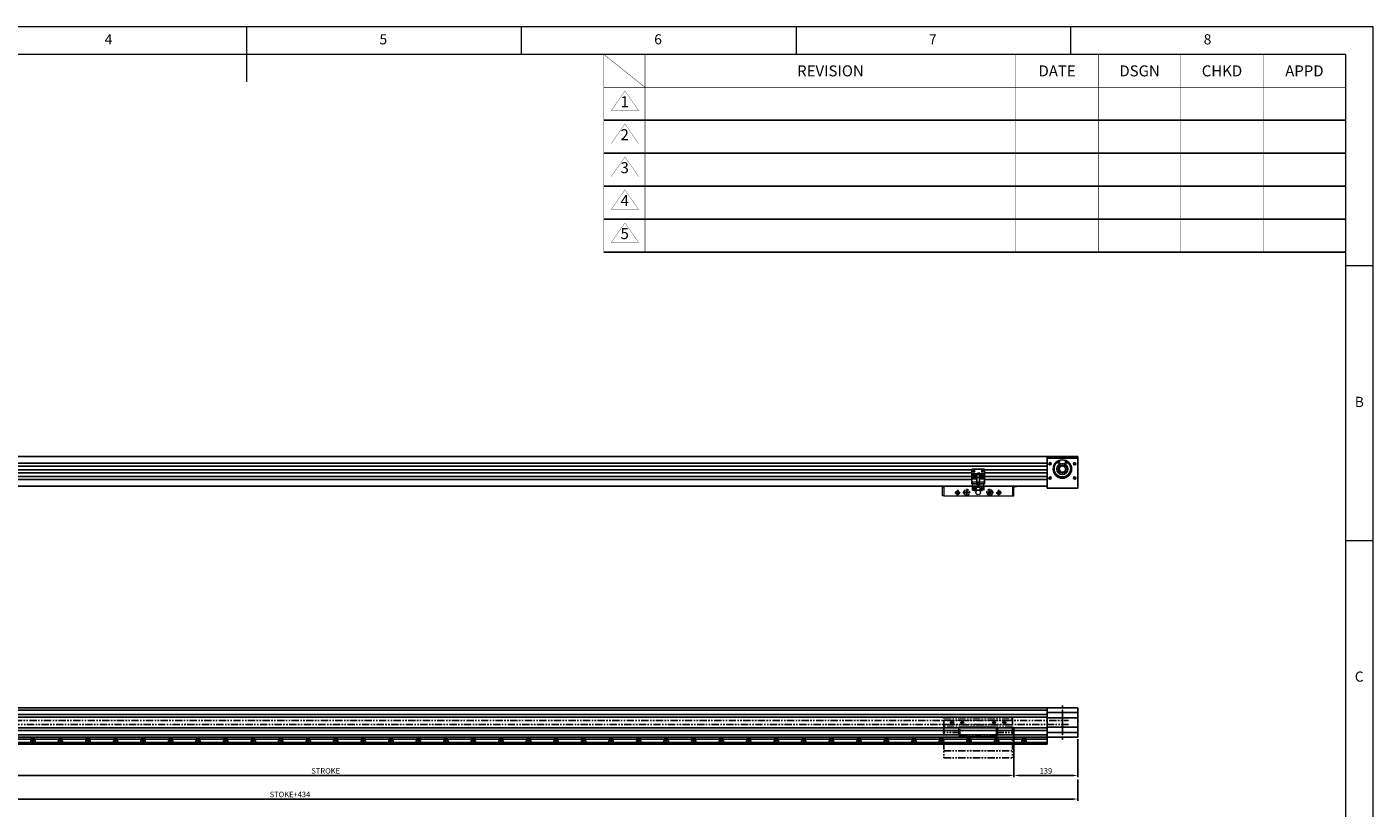
# Model space of a CAD drawing. Units: millimetres. Extents: x -2412 to 4910, y 0 to 3437.
# Drawn here: x 1976 to 4910, y 1734 to 3437 of the extents above; entities that cross this region are included whole.
import ezdxf
from ezdxf.enums import TextEntityAlignment as Align

# ---------------------------------------------------------------- set-up
doc = ezdxf.new("R2010")
doc.units = ezdxf.units.MM
for name, pattern in [('CENTER', [17.5, 13, -1.5, 1.5, -1.5]), ('DASHED', [19.05, 12.7, -6.35]), ('HIDDEN', [0.375, 0.25, -0.125]), ('PHANTOM2', [31.75, 15.875, -3.175, 3.175, -3.175, 3.175, -3.175])]:
    doc.linetypes.add(name, pattern=pattern)
doc.layers.get('Defpoints').update_dxf_attribs({"color": 1})
for name, color, linetype in [('2', 5, 'HIDDEN'), ('3', 6, 'PHANTOM2'), ('CL', 3, 'CENTER'), ('PPDetail2', 7, 'Continuous'), ('PPDetail3', 7, 'Continuous'), ('PPModel1', 7, 'Continuous'), ('표제란', 4, 'Continuous')]:
    doc.layers.add(name, color=color, linetype=linetype)
doc.styles.get("Standard").update_dxf_attribs({"font": 'romans.shx', "bigfont": 'whgtxt.shx'})
doc.dimstyles.new('A3', dxfattribs={"dimscale": 4, "dimtxt": 3, "dimasz": 2.5, "dimexe": 1, "dimexo": 1, "dimgap": 1, "dimtad": 1, "dimdec": 4, "dimdsep": 46, "dimtxsty": 'Standard', "dimcen": 0, "dimclrd": 4, "dimclre": 4, "dimclrt": 9, "dimazin": 2, "dimtfac": 1, "dimtdec": 4, "dimtmove": 0, "dimatfit": 3, "dimfxl": 1, "dimtolj": 1, "dimarcsym": 0})

# ---------------------------------------------------------------- blocks, each defined once
blk = doc.blocks.new('리비전')
for p, q in [((415, 280), (280, 280)), ((415, 274), (280, 274)), ((415, 268), (280, 268)), ((415, 262), (280, 262)), ((415, 256), (280, 256))]:
    blk.add_line(p, q)
at = {"const_width": 0.08}
for points in [[(280, 292), (415, 292)], [(280, 256), (280, 292)], [(415, 292), (415, 256)]]:
    blk.add_lwpolyline(points, dxfattribs=at)
at = {"layer": '표제란'}
for points, const_width in [([(280, 292), (287.5, 286)], 0.08), ([(287.5, 292), (287.5, 256)], 0.08), ([(355, 256), (355, 292)], 0.08), ([(370, 256), (370, 292)], 0.08), ([(385, 256), (385, 292)], 0.08), ([(400, 256), (400, 292)], 0.08), ([(415, 286), (280, 286)], 0.08), ([(281.34, 263.75), (286.34, 263.75)], 0.05)]:
    blk.add_lwpolyline(points, dxfattribs=dict(at, const_width=const_width))
for s, p in [('REVISION', (321.25, 289)), ('DATE', (362.5, 289)), ('DSGN', (377.5, 289)), ('CHKD', (392.5, 289)), ('APPD', (407.5, 289))]:
    blk.add_text(s, height=2, dxfattribs=at).set_placement(p, align=Align.MIDDLE_CENTER)
blk = doc.blocks.new('표제란2')
at = {"linetype": 'Continuous', "lineweight": 0}
for p, q in [((420, 297), (10, 297)), ((420, 10), (420, 297))]:
    blk.add_line(p, q, dxfattribs=at)
at = {"layer": '표제란', "linetype": 'Continuous', "lineweight": 0}
for p, q in [((215, 297), (215, 287)), ((265, 292), (265, 297)), ((315, 297), (315, 292)), ((365, 292), (365, 297)), ((415, 292), (15, 292)), ((415, 292), (415, 46)), ((420, 253.5), (415, 253.5)), ((415, 203.5), (420, 203.5))]:
    blk.add_line(p, q, dxfattribs=at)
at = {"layer": '표제란', "linetype": 'Continuous', "lineweight": 0, "char_height": 1.85, "attachment_point": 1}
for s, insert in [('4', (189.17, 295.67)), ('5', (239.17, 295.67)), ('6', (289.17, 295.67)), ('7', (339.17, 295.67)), ('8', (389.17, 295.67)), ('B', (416.67, 229.67)), ('C', (416.67, 179.67))]:
    blk.add_mtext(s, dxfattribs=dict(at, insert=insert))
blk = doc.blocks.new('*D29')
at = {"color": 4, "lineweight": -2, "transparency": 16777216}
for p, q in [((1127.2, 1906.7), (1127.2, 1801.3)), ((4127.2, 1906.7), (4127.2, 1801.3)), ((1137.2, 1805.3), (4117.2, 1805.3))]:
    blk.add_line(p, q, dxfattribs=at)
at = {"color": 4, "transparency": 16777216}
for points in [[(1137.2, 1807), (1137.2, 1803.6), (1127.2, 1805.3)], [(4117.2, 1807), (4117.2, 1803.6), (4127.2, 1805.3)]]:
    blk.add_solid(points, dxfattribs=at)
at = {"layer": 'Defpoints', "color": 0, "transparency": 16777216}
for p in [(1127.2, 1910.7), (4127.2, 1910.7), (4127.2, 1805.3)]:
    blk.add_point(p, dxfattribs=at)
at = {"color": 9, "transparency": 16777216, "insert": (2627.2, 1815.3), "char_height": 12, "attachment_point": 5}
blk.add_mtext('\\A1;STROKE', dxfattribs=at)
blk = doc.blocks.new('*D30')
at = {"color": 4, "lineweight": -2, "transparency": 16777216}
for p, q in [((4127.2, 1906.7), (4127.2, 1801.3)), ((4266.2, 1884.7), (4266.2, 1801.3)), ((4137.2, 1805.3), (4256.2, 1805.3))]:
    blk.add_line(p, q, dxfattribs=at)
at = {"color": 4, "transparency": 16777216}
for points in [[(4137.2, 1807), (4137.2, 1803.6), (4127.2, 1805.3)], [(4256.2, 1807), (4256.2, 1803.6), (4266.2, 1805.3)]]:
    blk.add_solid(points, dxfattribs=at)
at = {"layer": 'Defpoints', "color": 0, "transparency": 16777216}
for p in [(4127.2, 1910.7), (4266.2, 1888.7), (4266.2, 1805.3)]:
    blk.add_point(p, dxfattribs=at)
at = {"color": 9, "transparency": 16777216, "insert": (4196.7, 1815.3), "char_height": 12, "attachment_point": 5}
blk.add_mtext('\\A1;139', dxfattribs=at)
blk = doc.blocks.new('*D31')
at = {"color": 4, "lineweight": -2, "transparency": 16777216}
for p, q in [((832.2, 1796.3), (832.2, 1749.9)), ((4266.2, 1796.3), (4266.2, 1749.9)), ((842.2, 1753.9), (4256.2, 1753.9))]:
    blk.add_line(p, q, dxfattribs=at)
at = {"color": 4, "transparency": 16777216}
for points in [[(842.2, 1755.6), (842.2, 1752.3), (832.2, 1753.9)], [(4256.2, 1755.6), (4256.2, 1752.3), (4266.2, 1753.9)]]:
    blk.add_solid(points, dxfattribs=at)
at = {"layer": 'Defpoints', "color": 0, "transparency": 16777216}
for p in [(832.2, 1800.3), (4266.2, 1800.3), (4266.2, 1753.9)]:
    blk.add_point(p, dxfattribs=at)
at = {"color": 9, "transparency": 16777216, "insert": (2549.2, 1763.9), "char_height": 12, "attachment_point": 5}
blk.add_mtext('\\A1;STOKE+434', dxfattribs=at)
blk = doc.blocks.new('A$C5D266E9A')
for p, q in [((6, 7.4), (4.7, 6.7)), ((4.7, 6.7), (4.7, 5.3)), ((4.7, 5.3), (6, 4.5)), ((7.2, 6.7), (6, 7.4)), ((6, 4.5), (7.2, 5.3)), ((7.2, 5.3), (7.2, 6.7))]:
    blk.add_line(p, q)
blk.add_circle((6, 6), 3.98)
at = {"layer": 'CL'}
for p, q in [((0, 6), (12, 6)), ((6, 12), (6, 0))]:
    blk.add_line(p, q, dxfattribs=at)
blk = doc.blocks.new('A$C39D6608A')
for p, q in [((8.2, 10.5), (6.2, 9.4)), ((6.2, 9.4), (6.2, 7.1)), ((6.2, 7.1), (8.2, 5.9)), ((10.2, 9.4), (8.2, 10.5)), ((8.2, 5.9), (10.2, 7.1)), ((10.2, 7.1), (10.2, 9.4))]:
    blk.add_line(p, q)
blk.add_circle((8.2, 8.2), 6.22)
at = {"layer": 'CL'}
for p, q in [((0, 8.2), (16.4, 8.2)), ((8.2, 16.4), (8.2, 0))]:
    blk.add_line(p, q, dxfattribs=at)
blk = doc.blocks.new('A$C7D874412')
at = {"color": 2, "linetype": 'CENTER'}
for p, q in [((0, 11.3), (30, 11.3)), ((5.5, 13.3), (5.5, 9.3)), ((14.6, 24.3), (15.4, 24.3)), ((15, 25.2), (15, 23.4)), ((24.5, 13.3), (24.5, 9.3))]:
    blk.add_line(p, q, dxfattribs=at)
for p, q in [((2, 8.2), (2, 14.4)), ((2, 14.4), (11.8, 14.4)), ((11.8, 8.2), (2, 8.2)), ((4.6, 9.7), (5.7, 9.7)), ((11.8, 5), (11.8, 27.2)), ((11.8, 27.2), (18.2, 27.2)), ((11.8, 5), (18.2, 5)), ((12, 5), (12, 1.2)), ((12, 1.2), (12.7, 1.2)), ((12.7, 1.2), (12.7, 5)), ((14.8, 5), (14.8, 0)), ((15.1, 0), (15.1, 5)), ((18.2, 27.2), (18.2, 5)), ((28, 14.4), (18.2, 14.4)), ((18.2, 8.2), (28, 8.2)), ((28, 8.2), (28, 14.4)), ((14.8, 0), (15.1, 0))]:
    blk.add_line(p, q)
at = {"color": 7}
for p, q in [((5.7, 12.9), (4.6, 12.9)), ((18.2, 13.4), (18.5, 13.3)), ((18.5, 10.3), (18.2, 10.2)), ((18.5, 13.3), (18.5, 10.3)), ((25.4, 12.9), (24.3, 12.9)), ((24.3, 9.7), (25.4, 9.7))]:
    blk.add_line(p, q, dxfattribs=at)
for centre, start, end in [((4.6, 11.3), 90, 270), ((5.7, 11.3), 270, 90), ((24.3, 11.3), 90, 270), ((25.4, 11.3), 270, 90)]:
    blk.add_arc(centre, 1.6, start, end)
at = {"color": 2, "width": 0.9}
blk.add_text('PM-T54,T54P', height=0.3, dxfattribs=at).set_placement((13.4, 12.5))
blk = doc.blocks.new('A$C6B4B0327')
for p, q in [((0.5, 37), (0, 36.5)), ((0, 36.5), (0, 5.5)), ((27.5, 37), (0.5, 37)), ((28, 36.5), (27.5, 37)), ((28, 36.5), (28, 5.5)), ((28, 16.5), (0, 16.5)), ((28, 15), (0, 15)), ((0.5, 5), (0, 5.5)), ((27.5, 5), (0.5, 5)), ((2.9, 9.5), (7.1, 9.5)), ((4.5, 26.5), (4.5, 19.5)), ((5, 11.6), (5, 7.4)), ((20, 23), (27, 23)), ((20.9, 9.5), (25.1, 9.5)), ((23, 11.6), (23, 7.4)), ((23.5, 26.5), (23.5, 19.5)), ((27.5, 5), (28, 5.5))]:
    blk.add_line(p, q)
for centre, radius in [((5, 9.5), 1.75), ((4.5, 23), 1.23), ((23, 9.5), 1.75), ((23.5, 23), 1.23)]:
    blk.add_circle(centre, radius)
for centre, start, end in [((4.5, 23), 0, 270), ((23.5, 23), 270, 180)]:
    blk.add_arc(centre, 1.5, start, end)
blk = doc.blocks.new('A$C51027838')
for p, q in [((4.7, 6.2), (3.5, 5.5)), ((3.5, 5.5), (3.5, 4)), ((3.5, 4), (4.7, 3.3)), ((6, 5.5), (4.7, 6.2)), ((4.7, 3.3), (6, 4)), ((6, 4), (6, 5.5))]:
    blk.add_line(p, q)
for radius in [2.75, 2.55]:
    blk.add_circle((4.7, 4.7), radius)
at = {"layer": 'CL'}
for p, q in [((0, 4.7), (9.5, 4.7)), ((4.7, 9.5), (4.7, 0))]:
    blk.add_line(p, q, dxfattribs=at)
blk = doc.blocks.new('A$C66303FCA')
for p, q in [((0, 8), (25, 8)), ((0, 0), (0, 8)), ((0, 1.2), (25, 1.2)), ((0, 0), (25, 0)), ((25, 0), (25, 8))]:
    blk.add_line(p, q)
for centre in [(5, 5.5), (20, 5.5)]:
    blk.add_circle(centre, 1.75)
blk.add_blockref('A$C51027838', (0.2, 0.8))
at = {"xscale": -1}
blk.add_blockref('A$C51027838', (24.8, 0.8), dxfattribs=at)
blk = doc.blocks.new('*U88')
at = {"layer": 'PPDetail2', "color": 6, "linetype": 'DASHED'}
for p, q in [((-4.75, 7.75), (-4.75, -0.75)), ((4.75, -0.75), (4.75, 7.75)), ((-4.75, -0.75), (-3, -0.75)), ((3, -0.75), (-3, -0.75)), ((-3, -0.75), (-3, -7.75)), ((3, -0.75), (4.75, -0.75)), ((3, -7.75), (3, -0.75))]:
    blk.add_line(p, q, dxfattribs=at)
at = {"layer": 'PPDetail3', "color": 4, "linetype": 'CENTER'}
blk.add_line((0, -9.25), (0, 9.25), dxfattribs=at)
blk = doc.blocks.new('*U89')
at = {"color": 0, "linetype": 'ByBlock', "lineweight": -2, "transparency": 16777216}
for p in [(840, 0), (900, 0), (960, 0), (1020, 0), (1080, 0), (1140, 0), (1200, 0), (1260, 0), (1320, 0), (1380, 0), (1440, 0), (1500, 0), (1560, 0), (1620, 0), (1680, 0), (1740, 0), (1800, 0), (1860, 0), (1920, 0), (1980, 0), (2040, 0), (2100, 0), (2160, 0), (2220, 0), (2280, 0), (2340, 0), (2400, 0), (2460, 0), (2520, 0), (2580, 0), (2640, 0), (2700, 0), (2760, 0), (2820, 0), (2880, 0), (2940, 0), (3000, 0)]:
    blk.add_blockref('*U88', p, dxfattribs=at)

msp = doc.modelspace()

# ---------------------------------------------------------------- linework, layer by layer
for p, q in [((899.17473, 2500.1794), (4199.17473, 2500.1794)), ((4199.17473, 2500.1794), (4199.17473, 2431.1794)), ((4199.17473, 2500.1794), (4266.17473, 2500.1794)), ((4199.17473, 2500.1794), (4266.17473, 2500.1794)), ((4266.17473, 2497.1794), (4199.17473, 2497.1794)), ((4266.17473, 2497.1794), (4199.17473, 2497.1794)), ((4266.17473, 2436.1794), (4266.17473, 2500.1794)), ((4266.17473, 2500.1794), (4266.17473, 2497.1794)), ((4266.17473, 2497.1794), (4266.17473, 2436.1794)), ((899.87473, 2485.67941), (4199.17473, 2485.67941)), ((899.87473, 2479.6794), (4199.17473, 2479.6794)), ((1091.17473, 2471.17941), (4035.17473, 2471.17941)), ((1091.17473, 2465.1794), (4035.17473, 2465.1794)), ((4063.17473, 2471.17941), (4199.17473, 2471.17941)), ((4063.17473, 2465.1794), (4199.17473, 2465.1794)), ((4216.87023, 2483.3044), (4221.11766, 2487.4965)), ((4226.05386, 2490.3465), (4225.24466, 2491.74803)), ((4240.1048, 2491.74803), (4239.2956, 2490.3465)), ((4244.2318, 2487.4965), (4248.47923, 2483.3044)), ((899.87473, 2436.1794), (4199.17473, 2436.1794)), ((1091.17473, 2456.67941), (4035.17473, 2456.67941)), ((1091.17473, 2450.6794), (4035.17473, 2450.6794)), ((4063.17473, 2456.67941), (4199.17473, 2456.67941)), ((4063.17473, 2450.6794), (4199.17473, 2450.6794)), ((4266.17473, 2436.1794), (4266.17473, 2431.1794)), ((4266.17473, 2436.1794), (4266.17473, 2431.1794)), ((4266.17473, 2431.1794), (4199.17473, 2431.1794)), ((4266.17473, 2431.1794), (4199.17473, 2431.1794)), ((899.17473, 1952.70329), (4199.17473, 1952.70329)), ((899.17473, 1947.70329), (4199.17473, 1947.70329)), ((4199.17473, 1938.20329), (899.17473, 1938.20329)), ((4199.17473, 1952.70329), (4266.17473, 1952.70329)), ((4199.17473, 1888.70329), (4199.17473, 1952.70329)), ((4199.17473, 1942.70329), (4266.17473, 1942.70329)), ((4224.67473, 1952.95329), (4224.42473, 1952.70329)), ((4232.67473, 1952.95329), (4224.67473, 1952.95329)), ((4232.67473, 1952.95329), (4240.67473, 1952.95329)), ((4240.67473, 1952.95329), (4240.92473, 1952.70329)), ((4266.17473, 1952.70329), (4266.17473, 1888.70329)), ((4199.17473, 1932.20329), (899.17473, 1932.20329)), ((4199.17473, 1909.2033), (1089.17473, 1909.2033)), ((4199.17473, 1930.70329), (4266.17473, 1930.70329)), ((4199.17473, 1910.70329), (4266.17473, 1910.70329)), ((4199.17473, 1903.20329), (1124.17473, 1903.20329)), ((1124.17473, 1893.70329), (4199.17473, 1893.70329)), ((4199.17473, 1888.70329), (1124.17473, 1888.70329)), ((4199.17473, 1898.70329), (4266.17473, 1898.70329)), ((4199.17473, 1888.70329), (4266.17473, 1888.70329)), ((4224.67473, 1888.45329), (4224.42473, 1888.70329)), ((4232.67473, 1888.45329), (4224.67473, 1888.45329)), ((4232.67473, 1888.45329), (4240.67473, 1888.45329)), ((4240.67473, 1888.45329), (4240.92473, 1888.70329))]:
    msp.add_line(p, q)
at = {"color": 7, "linetype": 'Continuous'}
msp.add_line((1124.17473, 1888.70329), (4199.17473, 1888.70329), dxfattribs=at)
for centre, radius in [((4205.67473, 2484.6794), 2.067), ((4232.67473, 2473.1794), 20), ((4232.67473, 2473.1794), 12.02), ((4223.58576, 2488.9215), 1.25), ((4232.67473, 2473.1794), 8.5), ((4232.67473, 2473.1794), 8), ((4232.67473, 2473.1794), 7.5), ((4232.67473, 2473.1794), 7), ((4241.7637, 2488.9215), 1.25), ((4259.67473, 2484.6794), 2.067), ((4205.67473, 2453.6794), 2.067), ((4259.67473, 2453.6794), 2.067)]:
    msp.add_circle(centre, radius)
at = {"color": 1}
for centre, start, end in [((4205.67473, 2484.6794), 180, 90), ((4259.67473, 2484.6794), 90, 0), ((4205.67473, 2453.6794), 180, 90), ((4259.67473, 2453.6794), 90, 0)]:
    msp.add_arc(centre, 2.5, start, end, dxfattribs=at)
for centre, radius, start, end in [((4232.67473, 2474.1794), 18.2496, 149.99927222, 30.00072778), ((4223.58576, 2488.9215), 2.84994, 210.00072778, 30.00072778), ((4241.7637, 2488.9215), 2.84994, 149.99927222, 329.99927222)]:
    msp.add_arc(centre, radius, start, end)
at = {"layer": '2'}
for p, q in [((4202.67473, 2484.6794), (4208.67473, 2484.6794)), ((4205.67473, 2481.6794), (4205.67473, 2487.6794)), ((4262.67473, 2484.6794), (4256.67473, 2484.6794)), ((4259.67473, 2481.6794), (4259.67473, 2487.6794)), ((1137.01237, 2436.1794), (4199.17473, 2436.1794)), ((4199.17473, 2435.9794), (1137.02767, 2435.9794)), ((4202.67473, 2453.6794), (4208.67473, 2453.6794)), ((4205.67473, 2450.6794), (4205.67473, 2456.6794)), ((4262.67473, 2453.6794), (4256.67473, 2453.6794)), ((4259.67473, 2450.6794), (4259.67473, 2456.6794)), ((4266.17473, 2436.1794), (4266.17473, 2435.9794)), ((4232.67473, 1883.45329), (4232.67473, 1957.95329)), ((4232.67473, 1898.70329), (4232.67473, 1947.90847)), ((4232.67473, 1898.70329), (4232.67473, 1947.90847)), ((4232.67473, 1898.70329), (4232.67473, 1947.90847)), ((4232.67473, 1898.70329), (4232.67473, 1947.90847))]:
    msp.add_line(p, q, dxfattribs=at)
at = {"layer": '3', "linetype": 'Continuous', "lineweight": 15}
for p, q in [((3974.17473, 2434.02556), (3961.62591, 2435.95615)), ((3974.17473, 2434.22791), (3961.6412, 2436.15615)), ((3974.17473, 2436.1794), (3974.17473, 2414.6794)), ((3974.17473, 2436.1794), (3974.17473, 2414.6794)), ((4036.67473, 2435.17949), (4036.67473, 2445.65516)), ((4036.67473, 2445.65516), (4061.67473, 2445.65516)), ((4061.67473, 2435.17949), (4061.67473, 2445.65516)), ((4124.17473, 2436.1794), (4124.17473, 2414.6794)), ((4124.17473, 2436.1794), (4124.17473, 2414.6794)), ((4124.17473, 2434.22791), (4136.70826, 2436.15615)), ((4124.17473, 2434.02556), (4136.72355, 2435.95615)), ((3971.17473, 2414.6794), (3971.17473, 2434.1794)), ((3971.17473, 2434.1794), (3973.09826, 2434.1794)), ((3974.17473, 2414.6794), (3971.17473, 2414.6794)), ((3973.25032, 2434.16778), (3974.17473, 2434.02556)), ((3974.17473, 2428.1794), (3974.17473, 2414.6794)), ((3974.17473, 2414.6794), (4124.17473, 2414.6794)), ((3974.17473, 2414.6794), (4124.17473, 2414.6794)), ((3974.17473, 2414.6794), (4124.17473, 2414.6794)), ((4008.82473, 2421.6794), (3999.52473, 2421.6794)), ((4000.17473, 2421.6794), (4008.17473, 2421.6794)), ((4004.17473, 2417.0294), (4004.17473, 2426.3294)), ((4004.17473, 2417.6794), (4004.17473, 2425.6794)), ((4038.17473, 2429.6794), (4045.17473, 2429.6794)), ((4041.67473, 2426.1794), (4041.67473, 2433.1794)), ((4060.17473, 2429.6794), (4053.17473, 2429.6794)), ((4056.67473, 2426.1794), (4056.67473, 2433.1794)), ((4089.52473, 2421.6794), (4098.82473, 2421.6794)), ((4094.17473, 2417.0294), (4094.17473, 2426.3294)), ((4124.17473, 2428.1794), (4124.17473, 2414.6794)), ((4124.17473, 2427.6794), (4124.17473, 2414.6794)), ((4124.17473, 2414.6794), (4127.17473, 2414.6794)), ((4127.17473, 2434.1794), (4125.2512, 2434.1794)), ((4127.17473, 2414.6794), (4127.17473, 2434.1794))]:
    msp.add_line(p, q, dxfattribs=at)
at = {"layer": '3'}
for p, q in [((3974.17473, 1910.20329), (3974.17473, 1931.20329)), ((3974.17473, 1931.20329), (4124.17473, 1931.20329)), ((3974.17473, 1925.70329), (4124.17473, 1925.70329)), ((4124.17473, 1915.70329), (3974.17473, 1915.70329)), ((4124.17473, 1910.20329), (3974.17473, 1910.20329)), ((3974.17473, 1909.20329), (3974.17473, 1843.70329)), ((3974.17473, 1909.20329), (4007.17473, 1909.20329)), ((3987.67473, 1920.70329), (3996.67473, 1920.70329)), ((3992.17473, 1916.20329), (3992.17473, 1925.20329)), ((4007.17473, 1909.20329), (4007.17473, 1889.20329)), ((4009.67473, 1920.70329), (4018.67473, 1920.70329)), ((4014.17473, 1916.20329), (4014.17473, 1925.20329)), ((4088.67473, 1920.70329), (4079.67473, 1920.70329)), ((4084.17473, 1916.20329), (4084.17473, 1925.20329)), ((4091.17473, 1909.20329), (4091.17473, 1889.20329)), ((4091.17473, 1909.20329), (4124.17473, 1909.20329)), ((4110.67473, 1920.70329), (4101.67473, 1920.70329)), ((4106.17473, 1916.20329), (4106.17473, 1925.20329)), ((4124.17473, 1931.20329), (4124.17473, 1910.20329)), ((4124.17473, 1909.20329), (4124.17473, 1843.70329)), ((4009.17473, 1899.20323), (3972.17473, 1899.20323)), ((4009.17473, 1899.20323), (3972.17473, 1899.20323)), ((4008.22752, 1905.20323), (4007.17473, 1905.20323)), ((4009.17473, 1904.25601), (4007.17473, 1904.25601)), ((4009.17473, 1894.15045), (4007.17473, 1894.15045)), ((4007.17473, 1893.20323), (4008.22752, 1893.20323)), ((4007.17473, 1889.20329), (4091.17473, 1889.20329)), ((4008.22752, 1893.20323), (4008.22752, 1905.20323)), ((4009.17473, 1904.25601), (4008.22752, 1905.20323)), ((4008.22752, 1893.20323), (4009.17473, 1894.15045)), ((4009.17473, 1894.15045), (4009.17473, 1904.25601)), ((4089.17473, 1904.25601), (4090.12195, 1905.20323)), ((4089.17473, 1894.15045), (4089.17473, 1904.25601)), ((4089.17473, 1904.25601), (4091.17473, 1904.25601)), ((4089.17473, 1899.20323), (4126.17473, 1899.20323)), ((4089.17473, 1899.20323), (4126.17473, 1899.20323)), ((4090.12195, 1893.20323), (4089.17473, 1894.15045)), ((4089.17473, 1894.15045), (4091.17473, 1894.15045)), ((4090.12195, 1893.20323), (4090.12195, 1905.20323)), ((4090.12195, 1905.20323), (4091.17473, 1905.20323)), ((4091.17473, 1893.20323), (4090.12195, 1893.20323)), ((3974.17473, 1858.70329), (4124.17473, 1858.70329)), ((3974.17473, 1843.70329), (4124.17473, 1843.70329))]:
    msp.add_line(p, q, dxfattribs=at)
for points in [[(1124.17473, 1925.20329), (4246.17473, 1925.20329)], [(4246.17473, 1916.20329), (1124.17473, 1916.20329)]]:
    msp.add_lwpolyline(points, dxfattribs=at)
msp.add_lwpolyline([(4089.17473, 1910.20329), (4089.17473, 1890.20329), (4009.17473, 1890.20329), (4009.17473, 1910.20329)], close=True, dxfattribs=at)
at = {"layer": '3', "linetype": 'Continuous', "lineweight": 15}
for centre, radius in [((4041.67473, 2429.6794), 1.22937), ((4049.17473, 2422.1794), 5), ((4056.67473, 2429.6794), 1.22937), ((4074.17473, 2422.1794), 3.3)]:
    msp.add_circle(centre, radius, dxfattribs=at)
at = {"layer": '3'}
for centre in [(3992.17473, 1920.70329), (4014.17473, 1920.70329), (4084.17473, 1920.70329), (4106.17473, 1920.70329)]:
    msp.add_circle(centre, 2.06699, dxfattribs=at)
at = {"layer": '3', "linetype": 'Continuous', "lineweight": 15}
for centre, radius, start, end in [((3961.32179, 2433.9794), 2, 81.25383774, 90), ((3961.33709, 2434.1794), 2, 81.25383774, 90), ((4037.01237, 2434.17949), 2, 90, 98.74616226), ((4037.02767, 2433.97949), 2, 90, 98.74616226), ((4137.01237, 2434.1794), 2, 90, 98.74616226), ((4137.02767, 2433.9794), 2, 90, 98.74616226), ((3973.09826, 2433.1794), 1, 81.25383774, 90), ((4041.67473, 2429.6794), 1.5, 180, 90), ((4056.67473, 2429.6794), 1.5, 90, 0), ((4125.2512, 2433.1794), 1, 90, 98.74616226)]:
    msp.add_arc(centre, radius, start, end, dxfattribs=at)
at = {"layer": '3'}
for centre, start, end in [((3992.17473, 1920.70329), 180, 90), ((4014.17473, 1920.70329), 180, 90), ((4084.17473, 1920.70329), 90, 0), ((4106.17473, 1920.70329), 90, 0)]:
    msp.add_arc(centre, 2.5, start, end, dxfattribs=at)
at = {"layer": 'PPDetail2', "color": 6, "linetype": 'DASHED'}
msp.add_line((3973.92473, 1881.70329), (3973.92473, 1873.20329), dxfattribs=at)
at = {"layer": 'PPModel1', "color": 7, "linetype": 'Continuous'}
for p, q in [((899.17473, 1888.70329), (4199.17473, 1888.70329)), ((899.17473, 1888.70329), (4199.17473, 1888.70329)), ((1124.17473, 1884.6098), (4199.17473, 1884.6098)), ((4199.17473, 1888.70329), (4199.17473, 1887.52378)), ((4199.17473, 1887.52378), (4199.17473, 1883.43029)), ((4199.17473, 1883.43029), (4199.17473, 1881.75379)), ((4199.17473, 1881.75379), (4199.17473, 1880.79757)), ((4199.17473, 1880.79757), (4199.17473, 1877.02506)), ((1124.17473, 1877.02506), (4199.17473, 1877.02506)), ((1124.17473, 1875.91084), (4199.17473, 1875.91084)), ((1124.17473, 1875.32427), (4199.17473, 1875.32427)), ((1124.17473, 1874.1638), (4199.17473, 1874.1638)), ((1124.17473, 1873.20329), (4199.17473, 1873.20329)), ((4199.17473, 1877.02506), (4199.17473, 1875.91084)), ((4199.17473, 1875.91084), (4199.17473, 1875.32427)), ((4199.17473, 1875.32427), (4199.17473, 1874.1638)), ((4199.17473, 1874.1638), (4199.17473, 1873.20329))]:
    msp.add_line(p, q, dxfattribs=at)
at = {"layer": '표제란', "const_width": 0.59876}
for points in [[(3279.3243, 3297.33849), (3249.38645, 3254.228)], [(3309.26214, 3254.228), (3279.3243, 3297.33849)], [(3249.38645, 3254.228), (3309.26214, 3254.228)], [(3279.3243, 3225.48767), (3249.38645, 3182.37717)], [(3309.26214, 3182.37717), (3279.3243, 3225.48767)], [(3249.38645, 3182.37717), (3309.26214, 3182.37717)], [(3279.3243, 3153.63685), (3249.38645, 3110.52635)], [(3309.26214, 3110.52635), (3279.3243, 3153.63685)], [(3249.38645, 3110.52635), (3309.26214, 3110.52635)], [(3279.3243, 3081.78602), (3249.38645, 3038.67553)], [(3309.26214, 3038.67553), (3279.3243, 3081.78602)], [(3279.3243, 3009.9352), (3249.38645, 2966.82471)], [(3309.26214, 2966.82471), (3279.3243, 3009.9352)], [(3249.38645, 2966.75471), (3309.26214, 2966.75471)]]:
    msp.add_lwpolyline(points, dxfattribs=at)

# ---------------------------------------------------------------- block references
at = {"xscale": 11.9751372, "yscale": 11.9751372, "zscale": 11.9751372}
for name in ['표제란2', '리비전']:
    msp.add_blockref(name, (-119.75137, -119.75137), dxfattribs=at)
at = {"rotation": 180}
for name, p in [('A$C7D874412', (4064.17473, 2465.97949)), ('A$C6B4B0327', (4063.17473, 2477.67949))]:
    msp.add_blockref(name, p, dxfattribs=at)
at = {"xscale": -1, "rotation": 180}
msp.add_blockref('*U89', (1149.17473, 1880.95329), dxfattribs=at)
at = {"layer": '3', "linetype": 'Continuous', "lineweight": 15, "xscale": -1, "rotation": 180}
for name, p in [('A$C66303FCA', (4036.67473, 2435.17949)), ('A$C39D6608A', (4015.95472, 2430.39941)), ('A$C5D266E9A', (4088.19473, 2427.6594))]:
    msp.add_blockref(name, p, dxfattribs=at)
at = {"layer": '3', "linetype": 'Continuous', "lineweight": 15, "rotation": 180}
for name, p in [('A$C5D266E9A', (4010.15473, 2427.6594)), ('A$C39D6608A', (4082.39474, 2430.39941))]:
    msp.add_blockref(name, p, dxfattribs=at)

# ---------------------------------------------------------------- texts
at = {"layer": '표제란'}
for s, p in [('1', (3278.77379, 3270.65549)), ('2', (3278.77379, 3198.80467)), ('3', (3278.77379, 3126.95384)), ('4', (3278.77379, 3055.10302)), ('5', (3278.77379, 2983.2522))]:
    msp.add_text(s, height=23.95027, dxfattribs=at).set_placement(p, align=Align.MIDDLE)

# ---------------------------------------------------------------- dimensions: what is measured, and where the dimension line sits
for base, p1, p2, text, picture, middle in [((4127.17473, 1805.29226), (1127.17473, 1910.70329), (4127.17473, 1910.70329), 'STROKE', '*D29', (2627.17473, 1815.29226)), ((4266.17473, 1753.93288), (832.17473, 1800.29226), (4266.17473, 1800.29226), 'STOKE+434', '*D31', (2549.17473, 1763.93288))]:
    dim = msp.add_linear_dim(base=base, p1=p1, p2=p2, text=text, dimstyle='A3', override={"dimdec": 3, "dimtdec": 3, "dimatfit": 2})
    dim.commit()
    dim.dimension.update_dxf_attribs({"geometry": picture, "text_midpoint": middle})
dim = msp.add_linear_dim(base=(4266.17473, 1805.29226), p1=(4127.17473, 1910.70329), p2=(4266.17473, 1888.70329), dimstyle='A3', override={"dimdec": 3, "dimtdec": 3, "dimatfit": 2})
dim.commit()
dim.dimension.update_dxf_attribs({"geometry": '*D30', "text_midpoint": (4196.67473, 1815.29226)})

doc.saveas('drawing.dxf')
